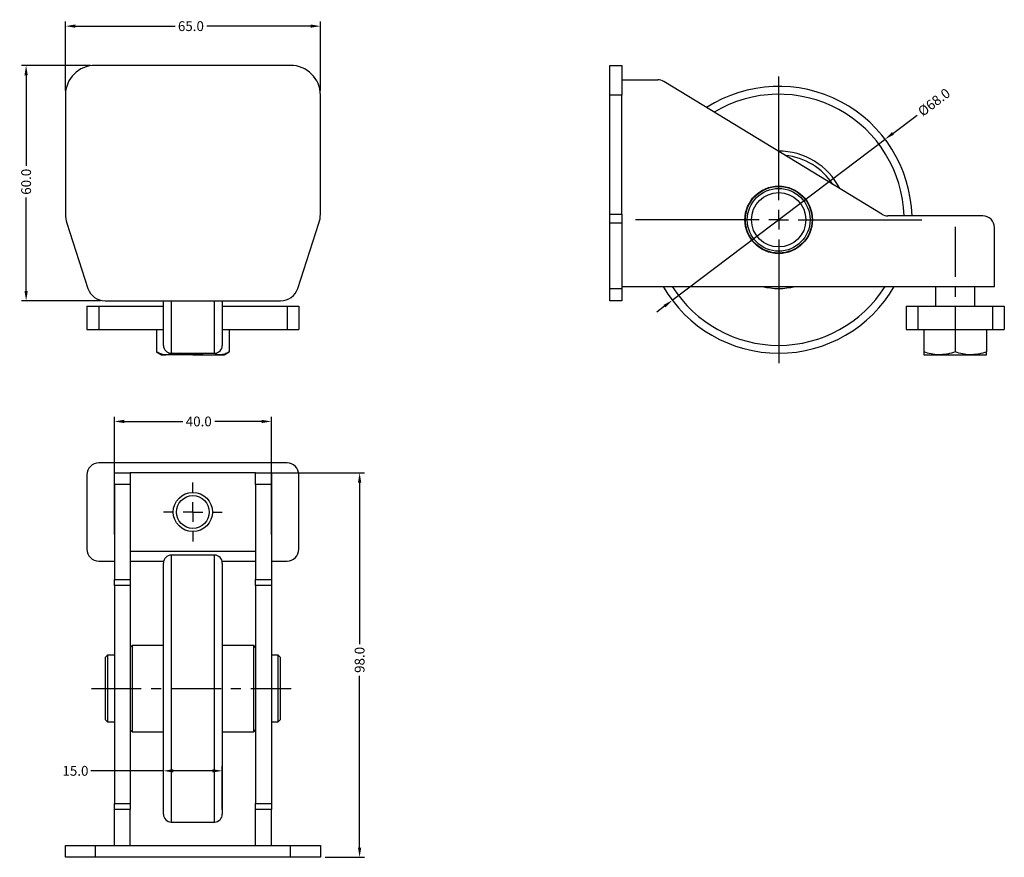
# Model space of a CAD drawing. Units: inches. Extents: x 2181 to 2654, y 1368 to 2142.
# Drawn here: x 2267 to 2518, y 1928 to 2142 of the extents above; entities that cross this region are included whole.
import ezdxf

# ---------------------------------------------------------------- set-up
doc = ezdxf.new("R2010")
doc.units = ezdxf.units.IN
doc.header["$MEASUREMENT"] = 0
doc.linetypes.add('CENTERX2', pattern=[20.32, 12.7, -2.54, 2.54, -2.54])
doc.layers.add('DIM', color=1, linetype='Continuous')
doc.layers.add('FRAME', color=5, linetype='Continuous')
doc.styles.get("Standard").update_dxf_attribs({"font": 'arial.ttf'})
doc.dimstyles.new('DIM_1-1$0', dxfattribs={"dimtxt": 2.5, "dimasz": 2.5, "dimexe": 1.2, "dimexo": 1.2, "dimgap": 0.8, "dimtad": 0, "dimdec": 4, "dimzin": 0, "dimdsep": 46, "dimtxsty": 'Standard', "dimcen": -1, "dimclrd": 256, "dimclre": 256, "dimclrt": 7, "dimadec": 0, "dimazin": 0, "dimtp": 1e-10, "dimtm": 1e-10, "dimtfac": 0.7, "dimtdec": 4, "dimtmove": 0, "dimatfit": 3, "dimfxl": 1, "dimtolj": 1, "dimtzin": 0, "dimarcsym": 0})

# ---------------------------------------------------------------- blocks, each defined once
blk = doc.blocks.new('*D68')
at = {"layer": 'Defpoints', "color": 0}
for p in [(2343.67, 2140.05), (2278.67, 2122.45), (2343.67, 2122.45)]:
    blk.add_point(p, dxfattribs=at)
at = {"layer": 'DIM', "lineweight": -2}
for p, q in [((2278.67, 2123.65), (2278.67, 2141.25)), ((2343.67, 2123.65), (2343.67, 2141.25)), ((2281.17, 2140.05), (2306.63, 2140.05)), ((2341.17, 2140.05), (2314.72, 2140.05))]:
    blk.add_line(p, q, dxfattribs=at)
at = {"layer": 'DIM'}
for points in [[(2281.17, 2140.47), (2281.17, 2139.64), (2278.67, 2140.05)], [(2341.17, 2139.64), (2341.17, 2140.47), (2343.67, 2140.05)]]:
    blk.add_solid(points, dxfattribs=at)
at = {"layer": 'DIM', "color": 7, "insert": (2310.67, 2140.05), "char_height": 2.5, "attachment_point": 5}
blk.add_mtext('\\A1;65.0', dxfattribs=at)
blk = doc.blocks.new('*D69')
at = {"layer": 'Defpoints', "color": 0}
for p in [(2268.67, 2130.05), (2286.27, 2130.05), (2288.81, 2070.05)]:
    blk.add_point(p, dxfattribs=at)
at = {"layer": 'DIM', "lineweight": -2}
for p, q in [((2285.07, 2130.05), (2267.47, 2130.05)), ((2268.67, 2127.55), (2268.67, 2104.43)), ((2268.67, 2072.55), (2268.67, 2096.34)), ((2287.61, 2070.05), (2267.47, 2070.05))]:
    blk.add_line(p, q, dxfattribs=at)
at = {"layer": 'DIM'}
for points in [[(2269.09, 2127.55), (2268.25, 2127.55), (2268.67, 2130.05)], [(2268.25, 2072.55), (2269.09, 2072.55), (2268.67, 2070.05)]]:
    blk.add_solid(points, dxfattribs=at)
at = {"layer": 'DIM', "color": 7, "insert": (2268.67, 2100.39), "char_height": 2.5, "attachment_point": 5, "rotation": 90}
blk.add_mtext('\\A1;60.0', dxfattribs=at)
blk = doc.blocks.new('SW_CENTERMARKSYMBOL_0')
at = {"layer": 'FRAME', "color": 0}
for p, q in [((0, 5), (0, 36.5)), ((-5, 0), (-36.5, 0)), ((0, 0), (-2.5, 0)), ((0, 0), (0, 2.5)), ((0, 0), (0, -2.5)), ((0, 0), (2.5, 0)), ((5, 0), (36.5, 0)), ((0, -5), (0, -36.5))]:
    blk.add_line(p, q, dxfattribs=at)
blk = doc.blocks.new('*D71')
at = {"layer": 'Defpoints', "color": 0}
for p in [(2327.17, 2026.23), (2343.67, 1928.23), (2353.67, 1928.23)]:
    blk.add_point(p, dxfattribs=at)
at = {"layer": 'DIM', "lineweight": -2}
for p, q in [((2328.37, 2026.23), (2354.87, 2026.23)), ((2353.67, 2023.73), (2353.67, 1982.58)), ((2353.67, 1930.73), (2353.67, 1974.5)), ((2344.87, 1928.23), (2354.87, 1928.23))]:
    blk.add_line(p, q, dxfattribs=at)
at = {"layer": 'DIM'}
for points in [[(2354.09, 2023.73), (2353.25, 2023.73), (2353.67, 2026.23)], [(2353.25, 1930.73), (2354.09, 1930.73), (2353.67, 1928.23)]]:
    blk.add_solid(points, dxfattribs=at)
at = {"layer": 'DIM', "color": 7, "insert": (2353.67, 1978.54), "char_height": 2.5, "attachment_point": 5, "rotation": 90}
blk.add_mtext('\\A1;98.0', dxfattribs=at)
blk = doc.blocks.new('*D72')
at = {"layer": 'Defpoints', "color": 0}
for p in [(2291.17, 2039.31), (2291.17, 2009.34), (2331.17, 2009.34)]:
    blk.add_point(p, dxfattribs=at)
at = {"layer": 'DIM', "lineweight": -2}
for p, q in [((2291.17, 2010.54), (2291.17, 2040.51)), ((2331.17, 2010.54), (2331.17, 2040.51)), ((2293.67, 2039.31), (2308.58, 2039.31)), ((2328.67, 2039.31), (2316.75, 2039.31))]:
    blk.add_line(p, q, dxfattribs=at)
at = {"layer": 'DIM'}
for points in [[(2293.67, 2039.73), (2293.67, 2038.89), (2291.17, 2039.31)], [(2328.67, 2038.89), (2328.67, 2039.73), (2331.17, 2039.31)]]:
    blk.add_solid(points, dxfattribs=at)
at = {"layer": 'DIM', "color": 7, "insert": (2312.67, 2039.31), "char_height": 2.5, "attachment_point": 5}
blk.add_mtext('\\A1;40.0', dxfattribs=at)
blk = doc.blocks.new('*D73')
at = {"layer": 'Defpoints', "color": 0}
for p in [(2303.67, 1950.27), (2303.67, 1939.23), (2318.67, 1939.23)]:
    blk.add_point(p, dxfattribs=at)
at = {"layer": 'DIM', "lineweight": -2}
for p, q in [((2303.67, 1950.27), (2285.16, 1950.27)), ((2303.67, 1940.43), (2303.67, 1951.47)), ((2316.17, 1950.27), (2306.17, 1950.27)), ((2318.67, 1940.43), (2318.67, 1951.47))]:
    blk.add_line(p, q, dxfattribs=at)
at = {"layer": 'DIM'}
for points in [[(2306.17, 1950.69), (2306.17, 1949.85), (2303.67, 1950.27)], [(2316.17, 1949.85), (2316.17, 1950.69), (2318.67, 1950.27)]]:
    blk.add_solid(points, dxfattribs=at)
at = {"layer": 'DIM', "color": 7, "insert": (2281.24, 1950.27), "char_height": 2.5, "attachment_point": 5}
blk.add_mtext('\\A1;15.0', dxfattribs=at)
blk = doc.blocks.new('SW_CENTERMARKSYMBOL_1')
at = {"layer": 'FRAME', "color": 0}
for p, q in [((0, 5), (0, 7.5)), ((-5, 0), (-7.5, 0)), ((0, 0), (-2.5, 0)), ((0, 0), (0, 2.5)), ((0, 0), (0, -2.5)), ((0, 0), (2.5, 0)), ((5, 0), (7.5, 0)), ((0, -5), (0, -7.5))]:
    blk.add_line(p, q, dxfattribs=at)
blk = doc.blocks.new('*D74')
at = {"layer": 'Defpoints', "color": 0}
for p in [(2487.6, 2111.22), (2433.37, 2070.19)]:
    blk.add_point(p, dxfattribs=at)
at = {"layer": 'DIM', "lineweight": -2}
for p, q in [((2489.59, 2112.73), (2495.77, 2117.4)), ((2433.37, 2070.19), (2487.6, 2111.22)), ((2431.37, 2068.68), (2429.38, 2067.17))]:
    blk.add_line(p, q, dxfattribs=at)
at = {"layer": 'DIM'}
for points in [[(2489.34, 2113.06), (2489.84, 2112.39), (2487.6, 2111.22)], [(2431.63, 2068.35), (2431.12, 2069.01), (2433.37, 2070.19)]]:
    blk.add_solid(points, dxfattribs=at)
at = {"layer": 'DIM', "color": 7, "insert": (2500.07, 2120.66), "char_height": 2.5, "attachment_point": 5, "rotation": 37.1098}
blk.add_mtext('\\A1;%%c68.0', dxfattribs=at)

msp = doc.modelspace()

# ---------------------------------------------------------------- linework, layer by layer
at = {"color": 7, "linetype": 'Continuous'}
for p, q in [((2336.07, 2130.05), (2286.27, 2130.05)), ((2417.48, 2122.45), (2417.48, 2130.05)), ((2417.48, 2130.05), (2420.48, 2130.05)), ((2420.48, 2130.05), (2420.48, 2122.45)), ((2420.48, 2126.4), (2429.64, 2126.4)), ((2486.76, 2092.14), (2431.2, 2125.97)), ((2278.67, 2122.45), (2278.67, 2092.17)), ((2343.67, 2092.17), (2343.67, 2122.45)), ((2417.48, 2092.17), (2417.48, 2122.45)), ((2420.48, 2122.45), (2417.48, 2122.45)), ((2420.48, 2092.17), (2420.48, 2122.45)), ((2417.48, 2092.17), (2420.48, 2092.17)), ((2417.48, 2089.82), (2417.48, 2092.17)), ((2420.48, 2092.17), (2420.48, 2089.82)), ((2512.48, 2091.7), (2488.32, 2091.7)), ((2279.04, 2089.82), (2284.43, 2073.23)), ((2337.91, 2073.23), (2343.3, 2089.82)), ((2420.48, 2089.82), (2417.48, 2089.82)), ((2417.48, 2073.23), (2417.48, 2089.82)), ((2420.48, 2089.82), (2420.48, 2073.23)), ((2515.48, 2073.7), (2515.48, 2088.7)), ((2417.48, 2073.23), (2420.48, 2073.23)), ((2417.48, 2070.05), (2417.48, 2073.23)), ((2420.48, 2073.7), (2515.48, 2073.7)), ((2420.48, 2073.23), (2420.48, 2070.05)), ((2500.48, 2073.7), (2500.48, 2068.7)), ((2510.48, 2068.7), (2510.48, 2073.7)), ((2284.17, 2068.7), (2284.17, 2062.7)), ((2284.17, 2068.7), (2287.17, 2068.7)), ((2287.17, 2068.7), (2287.17, 2062.7)), ((2287.17, 2068.7), (2303.67, 2068.7)), ((2288.81, 2070.05), (2333.53, 2070.05)), ((2303.67, 2058.7), (2303.67, 2070.05)), ((2318.67, 2070.05), (2318.67, 2058.7)), ((2318.67, 2068.7), (2335.17, 2068.7)), ((2335.17, 2068.7), (2335.17, 2062.7)), ((2335.17, 2068.7), (2338.17, 2068.7)), ((2338.17, 2068.7), (2338.17, 2062.7)), ((2420.48, 2070.05), (2417.48, 2070.05)), ((2492.98, 2068.7), (2492.98, 2062.7)), ((2492.98, 2068.7), (2495.98, 2068.7)), ((2495.98, 2068.7), (2495.98, 2062.7)), ((2495.98, 2068.7), (2514.98, 2068.7)), ((2514.98, 2068.7), (2514.98, 2062.7)), ((2514.98, 2068.7), (2517.98, 2068.7)), ((2517.98, 2068.7), (2517.98, 2062.7)), ((2284.17, 2062.7), (2287.17, 2062.7)), ((2287.17, 2062.7), (2303.67, 2062.7)), ((2301.93, 2062.7), (2301.93, 2057.02)), ((2318.67, 2062.7), (2335.17, 2062.7)), ((2320.41, 2062.7), (2320.41, 2057.02)), ((2335.17, 2062.7), (2338.17, 2062.7)), ((2492.98, 2062.7), (2495.98, 2062.7)), ((2495.98, 2062.7), (2514.98, 2062.7)), ((2497.48, 2062.7), (2497.48, 2057.02)), ((2505.48, 2062.7), (2505.48, 2057.02)), ((2513.48, 2062.7), (2513.48, 2057.02)), ((2514.98, 2062.7), (2517.98, 2062.7)), ((2301.93, 2057.02), (2303.17, 2056.3)), ((2303.17, 2056.3), (2304.24, 2056.3)), ((2311.17, 2056.3), (2304.24, 2056.3)), ((2305.67, 2056.7), (2316.67, 2056.7)), ((2311.17, 2056.3), (2318.1, 2056.3)), ((2318.1, 2056.3), (2319.17, 2056.3)), ((2319.17, 2056.3), (2320.41, 2057.02)), ((2497.48, 2056.3), (2501.48, 2056.3)), ((2501.48, 2056.3), (2509.48, 2056.3)), ((2509.48, 2056.3), (2513.48, 2056.3)), ((2335.17, 2028.73), (2287.17, 2028.73)), ((2284.17, 2025.73), (2284.17, 2006.73)), ((2291.17, 2026.23), (2295.17, 2026.23)), ((2291.17, 2023.23), (2291.17, 2026.23)), ((2327.17, 2026.23), (2295.17, 2026.23)), ((2295.17, 2026.23), (2295.17, 2023.23)), ((2327.17, 2026.23), (2331.17, 2026.23)), ((2327.17, 2023.23), (2327.17, 2026.23)), ((2331.17, 2026.23), (2331.17, 2023.23)), ((2338.17, 2006.73), (2338.17, 2025.73)), ((2295.17, 2023.23), (2291.17, 2023.23)), ((2291.17, 2023.23), (2291.17, 1999.07)), ((2295.17, 2023.23), (2295.17, 1999.07)), ((2331.17, 2023.23), (2327.17, 2023.23)), ((2327.17, 2023.23), (2327.17, 1999.07)), ((2331.17, 2023.23), (2331.17, 1999.07)), ((2295.17, 2006.23), (2327.17, 2006.23)), ((2316.67, 2005.23), (2305.67, 2005.23)), ((2287.17, 2003.73), (2291.17, 2003.73)), ((2295.17, 2003.73), (2303.73, 2003.73)), ((2303.67, 1939.23), (2303.67, 2003.23)), ((2318.61, 2003.73), (2327.17, 2003.73)), ((2318.67, 2003.23), (2318.67, 1939.23)), ((2331.17, 2003.73), (2335.17, 2003.73)), ((2291.17, 1999.07), (2295.17, 1999.07)), ((2291.17, 1997.51), (2291.17, 1999.07)), ((2295.17, 1999.07), (2295.17, 1997.51)), ((2327.17, 1999.07), (2331.17, 1999.07)), ((2327.17, 1997.51), (2327.17, 1999.07)), ((2331.17, 1999.07), (2331.17, 1997.51)), ((2295.17, 1997.51), (2291.17, 1997.51)), ((2291.17, 1997.51), (2291.17, 1941.95)), ((2295.17, 1997.51), (2295.17, 1941.95)), ((2331.17, 1997.51), (2327.17, 1997.51)), ((2327.17, 1997.51), (2327.17, 1941.95)), ((2331.17, 1997.51), (2331.17, 1941.95)), ((2295.67, 1982.23), (2295.17, 1981.73)), ((2303.67, 1982.23), (2295.67, 1982.23)), ((2295.67, 1982.23), (2295.67, 1960.23)), ((2326.67, 1982.23), (2318.67, 1982.23)), ((2327.17, 1981.73), (2326.67, 1982.23)), ((2326.67, 1960.23), (2326.67, 1982.23)), ((2289.42, 1979.73), (2288.92, 1979.23)), ((2288.92, 1963.23), (2288.92, 1979.23)), ((2291.17, 1979.73), (2289.42, 1979.73)), ((2289.42, 1979.73), (2289.42, 1962.73)), ((2332.92, 1979.73), (2331.17, 1979.73)), ((2333.42, 1979.23), (2332.92, 1979.73)), ((2332.92, 1962.73), (2332.92, 1979.73)), ((2333.42, 1979.23), (2333.42, 1963.23)), ((2288.92, 1963.23), (2289.42, 1962.73)), ((2289.42, 1962.73), (2291.17, 1962.73)), ((2331.17, 1962.73), (2332.92, 1962.73)), ((2332.92, 1962.73), (2333.42, 1963.23)), ((2295.17, 1960.73), (2295.67, 1960.23)), ((2295.67, 1960.23), (2303.67, 1960.23)), ((2318.67, 1960.23), (2326.67, 1960.23)), ((2326.67, 1960.23), (2327.17, 1960.73)), ((2291.17, 1940.39), (2291.17, 1941.95)), ((2291.17, 1941.95), (2295.17, 1941.95)), ((2295.17, 1940.39), (2291.17, 1940.39)), ((2291.17, 1931.23), (2291.17, 1940.39)), ((2295.17, 1941.95), (2295.17, 1940.39)), ((2295.17, 1931.23), (2295.17, 1940.39)), ((2327.17, 1940.39), (2327.17, 1941.95)), ((2327.17, 1941.95), (2331.17, 1941.95)), ((2331.17, 1940.39), (2327.17, 1940.39)), ((2327.17, 1931.23), (2327.17, 1940.39)), ((2331.17, 1941.95), (2331.17, 1940.39)), ((2331.17, 1931.23), (2331.17, 1940.39)), ((2305.67, 1937.23), (2316.67, 1937.23)), ((2278.67, 1928.23), (2278.67, 1931.23)), ((2278.67, 1931.23), (2286.27, 1931.23)), ((2286.27, 1931.23), (2286.27, 1928.23)), ((2286.27, 1931.23), (2336.07, 1931.23)), ((2336.07, 1928.23), (2336.07, 1931.23)), ((2336.07, 1931.23), (2343.67, 1931.23)), ((2343.67, 1931.23), (2343.67, 1928.23)), ((2286.27, 1928.23), (2278.67, 1928.23)), ((2336.07, 1928.23), (2286.27, 1928.23)), ((2343.67, 1928.23), (2336.07, 1928.23))]:
    msp.add_line(p, q, dxfattribs=at)
at = {"color": 8, "linetype": 'Continuous'}
for p, q in [((2305.67, 2070.05), (2305.67, 2056.7)), ((2316.67, 2056.7), (2316.67, 2070.05)), ((2305.67, 2005.23), (2305.67, 1937.23)), ((2316.67, 1937.23), (2316.67, 2005.23))]:
    msp.add_line(p, q, dxfattribs=at)
at = {"color": 7, "linetype": 'Continuous'}
for centre, radius in [((2460.48, 2090.7), 8.6), ((2460.48, 2090.7), 8.5), ((2460.48, 2090.7), 8), ((2460.48, 2090.7), 6.93), ((2311.17, 2016.23), 5), ((2311.17, 2016.23), 4.17)]:
    msp.add_circle(centre, radius, dxfattribs=at)
for centre, radius, start, end in [((2286.27, 2122.45), 7.6, 90, 180), ((2336.07, 2122.45), 7.6, 0, 90), ((2429.64, 2123.4), 3, 58.6681, 90), ((2460.48, 2090.7), 34, 1.6854, 122.688), ((2460.48, 2090.7), 17.5, 26.9982, 90.338), ((2460.48, 2090.7), 16.5, 33.1791, 84.1571), ((2286.27, 2092.17), 7.6, 180, 198), ((2336.07, 2092.17), 7.6, 342, 0), ((2488.32, 2094.7), 3, 238.6681, 270), ((2512.48, 2088.7), 3, 0, 90), ((2288.81, 2074.65), 4.6, 198, 270), ((2333.53, 2074.65), 4.6, 270, 342), ((2460.48, 2090.7), 34, 210, 330), ((2460.48, 2090.7), 17.5, 256.2709, 283.7291), ((2305.67, 2058.7), 2, 180, 270), ((2316.67, 2058.7), 2, 270, 0), ((2287.17, 2025.73), 3, 90, 180), ((2335.17, 2025.73), 3, 0, 90), ((2287.17, 2006.73), 3, 180, 270), ((2305.67, 2003.23), 2, 90, 180), ((2316.67, 2003.23), 2, 0, 90), ((2335.17, 2006.73), 3, 270, 0), ((2305.67, 1939.23), 2, 180, 270), ((2316.67, 1939.23), 2, 270, 0)]:
    msp.add_arc(centre, radius, start, end, dxfattribs=at)
at = {"color": 8, "linetype": 'Continuous'}
for start, end in [(1.7908, 120.9295), (212.09, 327.91)]:
    msp.add_arc((2460.48, 2090.7), 32, start, end, dxfattribs=at)
at = {"color": 7, "linetype": 'Continuous'}
for points, knots in [([(2304.24, 2056.3), (2304.19, 2056.3), (2303.77, 2056.31), (2302.99, 2056.47), (2302.29, 2056.83), (2301.93, 2057.02)], [0, 0, 0, 0, 0.070086, 0.530782, 1, 1, 1, 1]), ([(2305.87, 2056.7), (2305.72, 2056.63), (2305.38, 2056.46), (2304.83, 2056.34), (2304.44, 2056.31), (2304.24, 2056.3)], [0, 0, 0, 0, 0.27844, 0.639252, 1, 1, 1, 1]), ([(2311.17, 2056.3), (2310.84, 2056.31), (2309.89, 2056.34), (2308.78, 2056.47), (2308.02, 2056.66), (2307.85, 2056.7)], [0, 0, 0, 0, 0.29947, 0.845664, 1, 1, 1, 1]), ([(2314.49, 2056.7), (2314.02, 2056.6), (2312.93, 2056.36), (2311.81, 2056.32), (2311.17, 2056.3)], [0, 0, 0, 0, 0.4278752, 1, 1, 1, 1]), ([(2318.1, 2056.3), (2318.04, 2056.3), (2317.63, 2056.31), (2317.08, 2056.4), (2316.6, 2056.64), (2316.47, 2056.7)], [0, 0, 0, 0, 0.0995867, 0.7542022, 1, 1, 1, 1]), ([(2320.41, 2057.02), (2320.03, 2056.82), (2319.47, 2056.53), (2318.69, 2056.33), (2318.3, 2056.31), (2318.1, 2056.3)], [0, 0, 0, 0, 0.495254, 0.74765, 1, 1, 1, 1]), ([(2501.48, 2056.3), (2501.39, 2056.3), (2500.67, 2056.31), (2499.32, 2056.47), (2498.1, 2056.83), (2497.48, 2057.02)], [0, 0, 0, 0, 0.070086, 0.530782, 1, 1, 1, 1]), ([(2497.48, 2057.02), (2497.48, 2056.94), (2497.48, 2056.69), (2497.48, 2056.38), (2497.48, 2056.33), (2497.48, 2056.3)], [0, 0, 0, 0, 0.188412, 0.591415, 1, 1, 1, 1]), ([(2505.48, 2057.02), (2504.83, 2056.82), (2503.85, 2056.53), (2502.51, 2056.33), (2501.83, 2056.31), (2501.48, 2056.3)], [0, 0, 0, 0, 0.495251, 0.746818, 1, 1, 1, 1]), ([(2509.48, 2056.3), (2509.39, 2056.3), (2508.67, 2056.31), (2507.32, 2056.47), (2506.1, 2056.83), (2505.48, 2057.02)], [0, 0, 0, 0, 0.070086, 0.530782, 1, 1, 1, 1]), ([(2513.48, 2057.02), (2512.83, 2056.82), (2511.85, 2056.53), (2510.51, 2056.33), (2509.83, 2056.31), (2509.48, 2056.3)], [0, 0, 0, 0, 0.495251, 0.746818, 1, 1, 1, 1]), ([(2513.48, 2056.3), (2513.48, 2056.33), (2513.48, 2056.38), (2513.48, 2056.69), (2513.48, 2056.94), (2513.48, 2057.02)], [0, 0, 0, 0, 0.402608, 0.811588, 1, 1, 1, 1])]:
    msp.add_open_spline(points, degree=3, knots=knots, dxfattribs=at)
at = {"layer": 'FRAME', "linetype": 'CENTERX2'}
for p, q in [((2505.48, 2088.88), (2505.48, 2060.7)), ((2285.32, 1971.23), (2336.26, 1971.23))]:
    msp.add_line(p, q, dxfattribs=at)

# ---------------------------------------------------------------- block references
at = {"layer": 'FRAME'}
for name, p in [('SW_CENTERMARKSYMBOL_0', (2460.48, 2090.7)), ('SW_CENTERMARKSYMBOL_1', (2311.17, 2016.23))]:
    msp.add_blockref(name, p, dxfattribs=at)

# ---------------------------------------------------------------- dimensions: what is measured, and where the dimension line sits
at = {"layer": 'DIM'}
for base, p1, p2, picture, middle in [((2343.67, 2140.05), (2278.67, 2122.45), (2343.67, 2122.45), '*D68', (2310.67, 2140.05)), ((2291.17, 2039.31), (2331.17, 2009.34), (2291.17, 2009.34), '*D72', (2312.67, 2039.31)), ((2303.67, 1950.27), (2318.67, 1939.23), (2303.67, 1939.23), '*D73', (2281.24, 1950.27))]:
    dim = msp.add_linear_dim(base=base, p1=p1, p2=p2, dimstyle='DIM_1-1$0', override={"dimdec": 1}, dxfattribs=at)
    dim.commit()
    dim.dimension.update_dxf_attribs({"geometry": picture, "text_midpoint": middle, "dimtype": 160})
for base, p1, p2, picture, middle in [((2268.67, 2130.05), (2288.81, 2070.05), (2286.27, 2130.05), '*D69', (2268.67, 2100.39)), ((2353.67, 1928.23), (2327.17, 2026.23), (2343.67, 1928.23), '*D71', (2353.67, 1978.54))]:
    dim = msp.add_linear_dim(base=base, p1=p1, p2=p2, angle=90, dimstyle='DIM_1-1$0', override={"dimdec": 1}, dxfattribs=at)
    dim.commit()
    dim.dimension.update_dxf_attribs({"geometry": picture, "text_midpoint": middle, "dimtype": 160})
dim = msp.add_diameter_dim_2p(p1=(2433.37, 2070.19), p2=(2487.6, 2111.22), dimstyle='DIM_1-1$0', override={"dimdec": 1}, dxfattribs=at)
dim.commit()
dim.dimension.update_dxf_attribs({"geometry": '*D74', "text_midpoint": (2500.07, 2120.66), "dimtype": 163})

doc.saveas('drawing.dxf')
